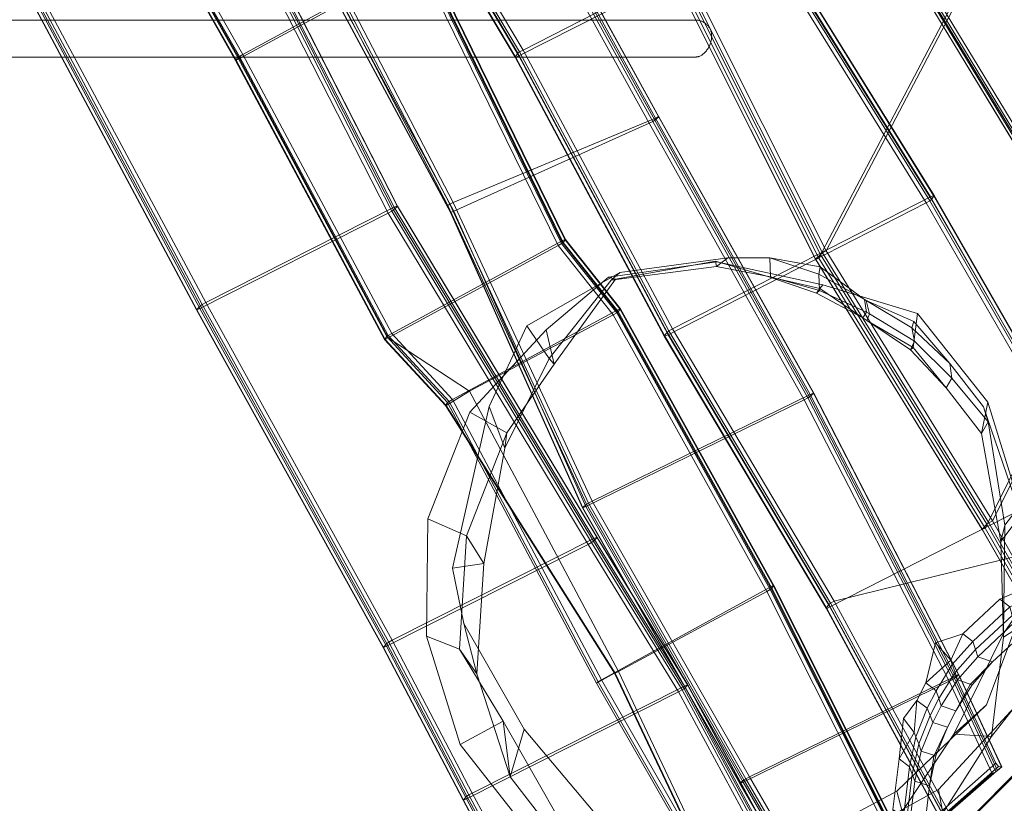
# Model space of a CAD drawing. Units: millimetres. Extents: x -42075 to -34864, y -20951 to -14709.
# Drawn here: x -38700 to -37946, y -18585 to -17984 of the extents above; entities that cross this region are included whole.
import ezdxf

# ---------------------------------------------------------------- set-up
doc = ezdxf.new("R2010")
doc.units = ezdxf.units.MM
doc.linetypes.add('K5LT32776', pattern=[0])
doc.linetypes.add('K5LT32777', pattern=[0])
doc.layers.get('0').update_dxf_attribs({"true_color": 0x5890e1})

# ---------------------------------------------------------------- blocks, each defined once
blk = doc.blocks.new('U2')
at = {"color": 33, "linetype": 'K5LT32777', "lineweight": 18, "true_color": 0xe18f57}
blk.add_lwpolyline([(-39933.48, -18013.05), (-38182.24, -18013.05), (-38181.92, -18013.04), (-38181.61, -18013.02), (-38181.3, -18012.99), (-38180.99, -18012.94), (-38180.68, -18012.88), (-38180.38, -18012.82), (-38180.07, -18012.73), (-38179.77, -18012.64), (-38179.48, -18012.54), (-38179.18, -18012.42), (-38178.6, -18012.16), (-38178.04, -18011.86), (-38177.48, -18011.52), (-38176.94, -18011.14), (-38176.41, -18010.73), (-38175.9, -18010.29), (-38175.41, -18009.82), (-38174.93, -18009.31), (-38174.47, -18008.79), (-38174.02, -18008.23), (-38173.6, -18007.66), (-38173.19, -18007.07), (-38172.81, -18006.45), (-38172.45, -18005.83), (-38172.11, -18005.19), (-38171.79, -18004.54), (-38171.49, -18003.88), (-38171.22, -18003.21), (-38170.98, -18002.53), (-38170.76, -18001.86), (-38170.57, -18001.18), (-38170.4, -18000.51), (-38170.27, -17999.83), (-38170.16, -17999.17), (-38170.08, -17998.51), (-38170.03, -17997.86), (-38170.02, -17997.22), (-38170.02, -17996.97), (-38170.03, -17996.34), (-38170.08, -17995.72), (-38170.16, -17995.11), (-38170.27, -17994.51), (-38170.4, -17993.92), (-38170.57, -17993.34), (-38170.76, -17992.77), (-38170.98, -17992.22), (-38171.22, -17991.68), (-38171.49, -17991.15), (-38171.79, -17990.64), (-38172.11, -17990.14), (-38172.45, -17989.66), (-38172.81, -17989.2), (-38173.19, -17988.76), (-38173.6, -17988.33), (-38174.02, -17987.93), (-38174.47, -17987.54), (-38174.93, -17987.18), (-38175.41, -17986.84), (-38175.9, -17986.52), (-38176.41, -17986.23), (-38176.94, -17985.96), (-38177.48, -17985.71), (-38178.04, -17985.49), (-38178.6, -17985.3), (-38179.18, -17985.14), (-38179.77, -17985), (-38180.38, -17984.89), (-38180.99, -17984.82), (-38181.61, -17984.77), (-38182.24, -17984.75), (-39933.48, -17984.75)], dxfattribs=at)
blk = doc.blocks.new('U7')
at = {"color": 33, "linetype": 'K5LT32776', "lineweight": 18, "true_color": 0xe18f57}
for p, q in [((-38166.06, -18169.96), (-38249.03, -18181.58)), ((-38167, -18169.37), (-38243.79, -18183.11)), ((-38157.69, -18166.92), (-38240.26, -18178.13)), ((-38166.06, -18169.96), (-38167, -18169.37)), ((-38167, -18169.37), (-38127.11, -18181.27)), ((-38167, -18169.37), (-38166.35, -18173.52)), ((-38166.35, -18173.52), (-38157.69, -18166.92)), ((-38084.86, -18187.52), (-38166.06, -18169.96)), ((-38157.69, -18166.92), (-38125.49, -18166.98)), ((-38125.06, -18181.53), (-38125.49, -18166.98)), ((-38087.99, -18179.38), (-38125.49, -18166.98)), ((-38086.89, -18173.76), (-38125.49, -18166.98)), ((-38240.26, -18178.13), (-38311.52, -18218.83)), ((-38166.35, -18173.52), (-38247.07, -18183.95)), ((-38247.07, -18183.95), (-38240.26, -18178.13)), ((-38166.35, -18173.52), (-38125.06, -18181.53)), ((-38087.99, -18179.38), (-38086.89, -18173.76)), ((-38087.99, -18179.38), (-38053.03, -18198.81)), ((-38087.53, -18191.77), (-38087.99, -18179.38)), ((-38053.03, -18198.81), (-38086.89, -18173.76)), ((-38249.03, -18181.58), (-38296.89, -18222.13)), ((-38247.07, -18183.95), (-38294.46, -18243.84)), ((-38243.79, -18183.11), (-38290.61, -18248.33)), ((-38249.03, -18181.58), (-38243.79, -18183.11)), ((-38243.79, -18183.11), (-38247.07, -18183.95)), ((-38127.11, -18181.27), (-38087.27, -18190.38)), ((-38127.11, -18181.27), (-38125.06, -18181.53)), ((-38089.77, -18193.96), (-38127.11, -18181.27)), ((-38087.53, -18191.77), (-38125.06, -18181.53)), ((-38084.86, -18187.52), (-38087.27, -18190.38)), ((-38012.43, -18209.58), (-38084.86, -18187.52)), ((-38089.77, -18193.96), (-38087.27, -18190.38)), ((-38089.77, -18193.96), (-38087.53, -18191.77)), ((-38089.77, -18193.96), (-38054.32, -18212.79)), ((-38087.53, -18191.77), (-38051.4, -18208.5)), ((-38087.27, -18190.38), (-38054.32, -18212.79)), ((-38051.4, -18208.5), (-38053.03, -18198.81)), ((-38053.03, -18198.81), (-38051.61, -18199.64)), ((-38049.05, -18209.72), (-38051.61, -18199.64)), ((-38016.65, -18220.55), (-38051.61, -18199.64)), ((-38015.13, -18215.68), (-38051.61, -18199.64)), ((-38054.32, -18212.79), (-38051.4, -18208.5)), ((-38051.4, -18208.5), (-38049.05, -18209.72)), ((-38049.05, -18209.72), (-38051.15, -18214.73)), ((-38014.75, -18230.7), (-38049.05, -18209.72)), ((-38012.43, -18209.58), (-38015.76, -18235.66)), ((-38012.43, -18209.58), (-37958.5, -18277.34)), ((-38054.32, -18212.79), (-38051.15, -18214.73)), ((-38051.15, -18214.73), (-38015.76, -18235.66)), ((-38017.86, -18237.4), (-38051.15, -18214.73)), ((-38016.65, -18220.55), (-38015.13, -18215.68)), ((-37987.59, -18247.74), (-38015.13, -18215.68)), ((-38296.89, -18222.13), (-38355.11, -18285.18)), ((-38311.52, -18218.83), (-38340.38, -18280.71)), ((-38294.46, -18243.84), (-38311.52, -18218.83)), ((-38296.89, -18222.13), (-38290.61, -18248.33)), ((-38016.65, -18220.55), (-37987.59, -18247.74)), ((-38014.75, -18230.7), (-38016.65, -18220.55)), ((-38014.75, -18230.7), (-38017.86, -18237.4)), ((-38014.75, -18230.7), (-37986.06, -18258.96)), ((-38017.86, -18237.4), (-38015.76, -18235.66)), ((-38017.86, -18237.4), (-37990.35, -18266.41)), ((-38015.76, -18235.66), (-37990.35, -18266.41)), ((-38294.46, -18243.84), (-38328.36, -18312.73)), ((-38290.61, -18248.33), (-38294.46, -18243.84)), ((-37986.06, -18258.96), (-37987.59, -18247.74)), ((-37961.82, -18280.94), (-37987.59, -18247.74)), ((-38290.61, -18248.33), (-38326.8, -18301.02)), ((-37986.06, -18258.96), (-37990.35, -18266.41)), ((-37958.25, -18292.48), (-37986.06, -18258.96)), ((-37963.27, -18301.29), (-37990.35, -18266.41)), ((-37958.5, -18277.34), (-37963.27, -18301.29)), ((-37932.22, -18362.54), (-37958.5, -18277.34)), ((-38355.11, -18285.18), (-38387.4, -18366.88)), ((-38340.38, -18280.71), (-38368.46, -18404.48)), ((-38355.11, -18285.18), (-38326.8, -18301.02)), ((-38328.36, -18312.73), (-38340.38, -18280.71)), ((-37958.25, -18292.48), (-37961.82, -18280.94)), ((-37935.34, -18358.36), (-37961.82, -18280.94)), ((-37963.27, -18301.29), (-37958.25, -18292.48)), ((-37945.39, -18371.66), (-37958.25, -18292.48)), ((-38326.8, -18301.02), (-38357.69, -18379.91)), ((-38326.8, -18301.02), (-38328.36, -18312.73)), ((-37948.47, -18384.13), (-37963.27, -18301.29)), ((-38328.36, -18312.73), (-38344.47, -18400.96)), ((-37945.39, -18371.66), (-37935.34, -18358.36)), ((-37930.11, -18430.75), (-37935.34, -18358.36)), ((-38387.4, -18366.88), (-38388.42, -18456.55)), ((-38387.4, -18366.88), (-38357.69, -18379.91)), ((-37932.22, -18362.54), (-37948.47, -18384.13)), ((-37906.53, -18431.29), (-37932.22, -18362.54)), ((-37948.47, -18384.13), (-37945.39, -18371.66)), ((-37946.64, -18454.51), (-37945.39, -18371.66)), ((-38357.69, -18379.91), (-38363.27, -18466.62)), ((-38357.69, -18379.91), (-38344.47, -18400.96)), ((-37946.54, -18457.4), (-37948.47, -18384.13)), ((-38344.47, -18400.96), (-38368.46, -18404.48)), ((-38368.46, -18404.48), (-38359.88, -18447.05)), ((-38344.47, -18400.96), (-38349.89, -18485.39)), ((-37959.43, -18509.33), (-37930.11, -18430.75)), ((-37946.64, -18454.51), (-37930.11, -18430.75)), ((-37906.53, -18431.29), (-37946.54, -18457.4)), ((-37938.14, -18511), (-37906.53, -18431.29)), ((-38349.89, -18485.39), (-38359.88, -18447.05)), ((-38359.88, -18447.05), (-38313.74, -18527.82)), ((-38388.42, -18456.55), (-38362.61, -18539.71)), ((-38388.42, -18456.55), (-38363.27, -18466.62)), ((-37984.56, -18531.77), (-37946.64, -18454.51)), ((-37955.79, -18533.38), (-37946.54, -18457.4)), ((-37946.54, -18457.4), (-37946.64, -18454.51)), ((-38363.27, -18466.62), (-38329.78, -18521.61)), ((-38363.27, -18466.62), (-38349.89, -18485.39)), ((-38349.89, -18485.39), (-38324.37, -18564.37)), ((-38028.34, -18575.25), (-37959.43, -18509.33)), ((-37996.36, -18574.05), (-37938.14, -18511)), ((-37984.56, -18531.77), (-37959.43, -18509.33)), ((-37938.14, -18511), (-37955.79, -18533.38)), ((-38362.61, -18539.71), (-38329.78, -18521.61)), ((-38329.78, -18521.61), (-38281.77, -18605.48)), ((-38329.78, -18521.61), (-38324.37, -18564.37)), ((-38324.37, -18564.37), (-38313.74, -18527.82)), ((-38313.74, -18527.82), (-38260.9, -18590.77)), ((-38024.16, -18590.93), (-37984.56, -18531.77)), ((-37992.87, -18592.15), (-37955.79, -18533.38)), ((-37955.79, -18533.38), (-37984.56, -18531.77)), ((-38362.61, -18539.71), (-38309.55, -18606.93)), ((-38324.37, -18564.37), (-38282.93, -18617.98)), ((-38100.58, -18614.18), (-38028.34, -18575.25)), ((-38071.32, -18615.4), (-37996.36, -18574.05)), ((-38024.16, -18590.93), (-38028.34, -18575.25)), ((-37996.36, -18574.05), (-37992.87, -18592.15)), ((-38282.93, -18617.98), (-38260.9, -18590.77)), ((-38260.9, -18590.77), (-38244.39, -18605.38)), ((-38098.95, -18629.05), (-38024.16, -18590.93)), ((-38067.85, -18633.43), (-37992.87, -18592.15)), ((-37992.87, -18592.15), (-38024.16, -18590.93)), ((-38309.55, -18606.93), (-38281.77, -18605.48)), ((-38309.55, -18606.93), (-38236.27, -18652)), ((-38281.77, -18605.48), (-38282.93, -18617.98)), ((-38281.77, -18605.48), (-38208.74, -18650.45)), ((-38231.96, -18630.28), (-38244.39, -18605.38)), ((-38244.39, -18605.38), (-38175.52, -18632.51)), ((-38175.52, -18632.51), (-38100.58, -18614.18)), ((-38151.48, -18628.1), (-38071.32, -18615.4)), ((-38098.95, -18629.05), (-38100.58, -18614.18)), ((-38071.32, -18615.4), (-38067.85, -18633.43)), ((-38282.93, -18617.98), (-38231.96, -18630.28)), ((-38236.27, -18652), (-38151.48, -18628.1)), ((-38208.74, -18650.45), (-38231.96, -18630.28)), ((-38231.96, -18630.28), (-38183.84, -18641.05)), ((-38183.84, -18641.05), (-38098.95, -18629.05)), ((-38183.84, -18641.05), (-38175.52, -18632.51)), ((-38151.48, -18628.1), (-38152.12, -18644.8)), ((-38067.85, -18633.43), (-38098.95, -18629.05)), ((-38152.12, -18644.8), (-38067.85, -18633.43)), ((-38208.74, -18650.45), (-38152.12, -18644.8)), ((-38152.12, -18644.8), (-38183.84, -18641.05)), ((-38236.27, -18652), (-38208.74, -18650.45))]:
    blk.add_line(p, q, dxfattribs=at)
blk = doc.blocks.new('U12')
at = {"color": 33, "linetype": 'K5LT32776', "lineweight": 18, "true_color": 0xe18f57}
for p, q in [((-37891.61, -18403.66), (-37949.36, -18428.26)), ((-37828.94, -18400.29), (-37891.61, -18403.66)), ((-37891.61, -18403.66), (-37884.25, -18409.26)), ((-37821.82, -18405.45), (-37884.25, -18409.26)), ((-37768.89, -18418.55), (-37828.94, -18400.29)), ((-37828.94, -18400.29), (-37821.82, -18405.45)), ((-37761.96, -18423.2), (-37821.82, -18405.45)), ((-37820.48, -18412.98), (-37821.82, -18405.45)), ((-37884.25, -18409.26), (-37941.73, -18434.17)), ((-37882.61, -18416.32), (-37884.25, -18409.26)), ((-37820.48, -18412.98), (-37882.61, -18416.32)), ((-37820.48, -18412.98), (-37828.19, -18423.26)), ((-37760.97, -18431.07), (-37820.48, -18412.98)), ((-37882.61, -18416.32), (-37939.84, -18440.7)), ((-37882.61, -18416.32), (-37881.38, -18421.6)), ((-37718.73, -18456.23), (-37768.89, -18418.55)), ((-37768.89, -18418.55), (-37761.96, -18423.2)), ((-37949.36, -18428.26), (-37977.8, -18454.83)), ((-37949.36, -18428.26), (-37941.73, -18434.17)), ((-37881.38, -18421.6), (-37938.32, -18446.24)), ((-37870.45, -18426.3), (-37927.21, -18450.47)), ((-37828.19, -18423.26), (-37881.38, -18421.6)), ((-37870.45, -18426.3), (-37881.38, -18421.6)), ((-37831.04, -18436.78), (-37870.45, -18426.3)), ((-37831.04, -18436.78), (-37828.19, -18423.26)), ((-37769.89, -18438.16), (-37828.19, -18423.26)), ((-37711.91, -18460.41), (-37761.96, -18423.2)), ((-37760.97, -18431.07), (-37761.96, -18423.2)), ((-37941.73, -18434.17), (-37969.99, -18460.78)), ((-37939.84, -18440.7), (-37941.73, -18434.17)), ((-37760.97, -18431.07), (-37769.89, -18438.16)), ((-37711.25, -18468.42), (-37760.97, -18431.07)), ((-37939.84, -18440.7), (-37967.88, -18466.89)), ((-37939.84, -18440.7), (-37938.32, -18446.24)), ((-37776.84, -18448.43), (-37831.04, -18436.78)), ((-37776.84, -18448.43), (-37769.89, -18438.16)), ((-37719.48, -18474.76), (-37769.89, -18438.16)), ((-37938.32, -18446.24), (-37966.14, -18472.43)), ((-37927.21, -18450.47), (-37954.88, -18476.32)), ((-37927.21, -18450.47), (-37938.32, -18446.24)), ((-37727.53, -18485.47), (-37776.84, -18448.43)), ((-37998.64, -18461.64), (-37977.8, -18454.83)), ((-37986.87, -18475.04), (-37977.8, -18454.83)), ((-37977.8, -18454.83), (-37969.99, -18460.78)), ((-37684.48, -18508.79), (-37718.73, -18456.23)), ((-37718.73, -18456.23), (-37711.91, -18460.41)), ((-38006.01, -18492.35), (-37998.64, -18461.64)), ((-37986.87, -18475.04), (-37998.64, -18461.64)), ((-37969.99, -18460.78), (-37985.72, -18478.38)), ((-37967.88, -18466.89), (-37969.99, -18460.78)), ((-37677.73, -18512.6), (-37711.91, -18460.41)), ((-37711.25, -18468.42), (-37711.91, -18460.41)), ((-37983.64, -18484.4), (-37967.88, -18466.89)), ((-37966.14, -18472.43), (-37981.87, -18490.03)), ((-37967.88, -18466.89), (-37966.14, -18472.43)), ((-37954.88, -18476.32), (-37966.14, -18472.43)), ((-37711.25, -18468.42), (-37719.48, -18474.76)), ((-37677.3, -18520.52), (-37711.25, -18468.42)), ((-37986.87, -18475.04), (-38006.01, -18492.35)), ((-37998.15, -18498.43), (-37985.72, -18478.38)), ((-37986.87, -18475.04), (-37985.72, -18478.38)), ((-37983.64, -18484.4), (-37985.72, -18478.38)), ((-37954.88, -18476.32), (-37971.97, -18493.67)), ((-37970.64, -18493.84), (-37954.88, -18476.32)), ((-37727.53, -18485.47), (-37719.48, -18474.76)), ((-37684.98, -18526.24), (-37719.48, -18474.76)), ((-37983.64, -18484.4), (-37996.09, -18504.4)), ((-37983.64, -18484.4), (-37981.87, -18490.03)), ((-37693.87, -18537.14), (-37727.53, -18485.47)), ((-38006.01, -18492.35), (-38012.85, -18505.8)), ((-38006.01, -18492.35), (-37998.15, -18498.43)), ((-37994.3, -18510.08), (-37981.87, -18490.03)), ((-37971.97, -18493.67), (-37983.09, -18513.83)), ((-37970.64, -18493.84), (-37983.09, -18513.83)), ((-37970.64, -18493.84), (-37981.87, -18490.03)), ((-37970.64, -18493.84), (-37971.97, -18493.67)), ((-38004.89, -18511.73), (-37998.15, -18498.43)), ((-37996.09, -18504.4), (-38002.67, -18517.36)), ((-37996.09, -18504.4), (-37998.15, -18498.43)), ((-37996.09, -18504.4), (-37994.3, -18510.08)), ((-38023.06, -18519.7), (-38012.85, -18505.8)), ((-38014.98, -18530.33), (-38012.85, -18505.8)), ((-38004.89, -18511.73), (-38013.69, -18533.61)), ((-38012.85, -18505.8), (-38004.89, -18511.73)), ((-38002.67, -18517.36), (-38004.89, -18511.73)), ((-38000.77, -18522.85), (-37994.3, -18510.08)), ((-37983.09, -18513.83), (-37994.3, -18510.08)), ((-37670.29, -18569.9), (-37684.48, -18508.79)), ((-37684.48, -18508.79), (-37677.73, -18512.6)), ((-38011.49, -18539.21), (-38002.67, -18517.36)), ((-38002.67, -18517.36), (-38000.77, -18522.85)), ((-37983.09, -18513.83), (-37989.44, -18526.33)), ((-37663.57, -18573.47), (-37677.73, -18512.6)), ((-37677.3, -18520.52), (-37677.73, -18512.6)), ((-38026.52, -18550.69), (-38023.06, -18519.7)), ((-38014.98, -18530.33), (-38023.06, -18519.7)), ((-38000.77, -18522.85), (-38009.58, -18544.72)), ((-37989.44, -18526.33), (-38000.77, -18522.85)), ((-37989.44, -18526.33), (-37999.9, -18548.62)), ((-37998.25, -18548.18), (-37989.44, -18526.33)), ((-37693.87, -18537.14), (-37684.98, -18526.24)), ((-37677.3, -18520.52), (-37684.98, -18526.24)), ((-37669.18, -18588.13), (-37684.98, -18526.24)), ((-37663.24, -18581.08), (-37677.3, -18520.52)), ((-38014.98, -18530.33), (-38026.52, -18550.69)), ((-38018.55, -18556.65), (-38013.69, -18533.61)), ((-38014.98, -18530.33), (-38013.69, -18533.61)), ((-38011.49, -18539.21), (-38013.69, -18533.61)), ((-38011.49, -18539.21), (-38016.35, -18562.25)), ((-38011.49, -18539.21), (-38009.58, -18544.72)), ((-37675.09, -18603.5), (-37693.87, -18537.14)), ((-38014.43, -18567.77), (-38009.58, -18544.72)), ((-37998.25, -18548.18), (-38009.58, -18544.72)), ((-37998.25, -18548.18), (-38003.11, -18571.22)), ((-37999.9, -18548.62), (-38003.11, -18571.22)), ((-37998.25, -18548.18), (-37999.9, -18548.62)), ((-38031.22, -18589.31), (-38026.52, -18550.69)), ((-38026.52, -18550.69), (-38018.55, -18556.65)), ((-38023.23, -18595.05), (-38018.55, -18556.65)), ((-38016.35, -18562.25), (-38018.55, -18556.65)), ((-38020.98, -18600.33), (-38016.35, -18562.25)), ((-38016.35, -18562.25), (-38014.43, -18567.77)), ((-38019.04, -18605.58), (-38014.43, -18567.77)), ((-38003.11, -18571.22), (-38014.43, -18567.77)), ((-38007.68, -18608.79), (-38003.11, -18571.22)), ((-37677.87, -18632.17), (-37670.29, -18569.9)), ((-37670.29, -18569.9), (-37663.57, -18573.47)), ((-37663.57, -18573.47), (-37671.14, -18635.66)), ((-37663.24, -18581.08), (-37663.57, -18573.47)), ((-37670.75, -18642.8), (-37663.24, -18581.08)), ((-37663.24, -18581.08), (-37669.18, -18588.13)), ((-38031.22, -18589.31), (-38023.23, -18595.05)), ((-38031.22, -18589.31), (-38017.04, -18650.42)), ((-37675.09, -18603.5), (-37669.18, -18588.13)), ((-37669.18, -18588.13), (-37670.43, -18645.76)), ((-38023.23, -18595.05), (-38009.16, -18655.81)), ((-38020.98, -18600.33), (-38023.23, -18595.05)), ((-38020.98, -18600.33), (-38019.04, -18605.58)), ((-38020.98, -18600.33), (-38006.91, -18660.89)), ((-38019.04, -18605.58), (-38005.09, -18665.75)), ((-38007.68, -18608.79), (-38019.04, -18605.58)), ((-38007.68, -18608.79), (-37993.73, -18668.85)), ((-37660.35, -18650.92), (-37675.09, -18603.5)), ((-37677.87, -18632.17), (-37706.3, -18688.11)), ((-37677.87, -18632.17), (-37671.14, -18635.66)), ((-37671.14, -18635.66), (-37699.54, -18691.63)), ((-37670.75, -18642.8), (-37671.14, -18635.66)), ((-37670.75, -18642.8), (-37698.93, -18698.24)), ((-37670.43, -18645.76), (-37698.53, -18701.17)), ((-37670.75, -18642.8), (-37670.43, -18645.76)), ((-37660.35, -18650.92), (-37670.43, -18645.76)), ((-38017.04, -18650.42), (-38009.16, -18655.81)), ((-38017.04, -18650.42), (-37982.79, -18702.98)), ((-37660.35, -18650.92), (-37688.29, -18705.9)), ((-38009.16, -18655.81), (-37975.12, -18707.97)), ((-38006.91, -18660.89), (-38009.16, -18655.81)), ((-38006.91, -18660.89), (-38005.09, -18665.75)), ((-38006.91, -18660.89), (-37972.97, -18712.99)), ((-38005.09, -18665.75), (-37971.37, -18717.4)), ((-37993.73, -18668.85), (-38005.09, -18665.75)), ((-37993.73, -18668.85), (-37960.07, -18720.52)), ((-37752.15, -18730.96), (-37706.3, -18688.11)), ((-37745.31, -18734.63), (-37699.54, -18691.63)), ((-37706.3, -18688.11), (-37699.54, -18691.63)), ((-37698.93, -18698.24), (-37699.54, -18691.63)), ((-37698.93, -18698.24), (-37728.33, -18725.72)), ((-37698.93, -18698.24), (-37698.53, -18701.17)), ((-37982.79, -18702.98), (-37975.12, -18707.97)), ((-37982.79, -18702.98), (-37932.62, -18740.66)), ((-37975.12, -18707.97), (-37925.2, -18745.25)), ((-37972.97, -18712.99), (-37975.12, -18707.97)), ((-37698.53, -18701.17), (-37727.8, -18728.67)), ((-37688.29, -18705.9), (-37717.32, -18733.02)), ((-37688.29, -18705.9), (-37698.53, -18701.17)), ((-37972.97, -18712.99), (-37971.37, -18717.4)), ((-37972.97, -18712.99), (-37923.25, -18750.34)), ((-37971.37, -18717.4), (-37921.93, -18754.3)), ((-37960.07, -18720.52), (-37971.37, -18717.4)), ((-37960.07, -18720.52), (-37910.76, -18757.56)), ((-37745.42, -18739.12), (-37728.33, -18725.72)), ((-37727.8, -18728.67), (-37744.87, -18742.15)), ((-37728.33, -18725.72), (-37744.5, -18739.93)), ((-37728.33, -18725.72), (-37727.8, -18728.67)), ((-37717.32, -18733.02), (-37727.8, -18728.67)), ((-37809.9, -18755.55), (-37752.15, -18730.96)), ((-37802.93, -18759.46), (-37745.31, -18734.63)), ((-37752.15, -18730.96), (-37745.31, -18734.63)), ((-37744.5, -18739.93), (-37745.31, -18734.63)), ((-37734.41, -18746.42), (-37717.32, -18733.02)), ((-37932.62, -18740.66), (-37925.2, -18745.25)), ((-37932.62, -18740.66), (-37872.57, -18758.92)), ((-37925.2, -18745.25), (-37865.4, -18763.14)), ((-37923.25, -18750.34), (-37925.2, -18745.25)), ((-37745.42, -18739.12), (-37764.59, -18749.32)), ((-37744.5, -18739.93), (-37764.59, -18749.32)), ((-37764.02, -18752.45), (-37744.87, -18742.15)), ((-37745.42, -18739.12), (-37744.5, -18739.93)), ((-37745.42, -18739.12), (-37744.87, -18742.15)), ((-37734.41, -18746.42), (-37744.87, -18742.15)), ((-37923.25, -18750.34), (-37921.93, -18754.3)), ((-37923.25, -18750.34), (-37863.73, -18768.43)), ((-37801.61, -18765.09), (-37764.59, -18749.32)), ((-37800.86, -18768.33), (-37764.02, -18752.45)), ((-37764.59, -18749.32), (-37764.02, -18752.45)), ((-37753.58, -18756.62), (-37764.02, -18752.45)), ((-37734.41, -18746.42), (-37753.58, -18756.62)), ((-37921.93, -18754.3), (-37862.71, -18771.99)), ((-37910.76, -18757.56), (-37921.93, -18754.3)), ((-37910.76, -18757.56), (-37851.74, -18775.51)), ((-37872.57, -18758.92), (-37809.9, -18755.55)), ((-37872.57, -18758.92), (-37865.4, -18763.14)), ((-37865.4, -18763.14), (-37802.93, -18759.46)), ((-37809.9, -18755.55), (-37802.93, -18759.46)), ((-37801.61, -18765.09), (-37802.93, -18759.46)), ((-37790.13, -18772.19), (-37753.58, -18756.62)), ((-37863.73, -18768.43), (-37865.4, -18763.14)), ((-37863.73, -18768.43), (-37801.61, -18765.09)), ((-37862.71, -18771.99), (-37800.86, -18768.33)), ((-37801.61, -18765.09), (-37800.86, -18768.33)), ((-37790.13, -18772.19), (-37800.86, -18768.33)), ((-37863.73, -18768.43), (-37862.71, -18771.99)), ((-37851.74, -18775.51), (-37862.71, -18771.99)), ((-37851.74, -18775.51), (-37790.13, -18772.19))]:
    blk.add_line(p, q, dxfattribs=at)
blk = doc.blocks.new('U16')
at = {"color": 33, "linetype": 'K5LT32776', "lineweight": 18, "true_color": 0xe18f57}
for p, q in [((-38532.89, -18013.44), (-38652.37, -17802.66)), ((-38531.72, -18012.56), (-38651.19, -17801.78)), ((-38529.06, -18011.01), (-38648.54, -17800.24)), ((-38534.64, -18015.62), (-38654.11, -17804.84)), ((-38534.12, -18015.56), (-38653.59, -17804.79)), ((-38531.68, -18014.29), (-38651.15, -17803.51)), ((-38391.68, -17936.38), (-38529.06, -18011.01)), ((-38285, -18154.18), (-38391.68, -17936.38)), ((-38284.97, -18155.91), (-38391.64, -17938.11)), ((-38283.79, -18155.04), (-38390.46, -17937.23)), ((-38282.56, -18152.92), (-38389.24, -17935.12)), ((-38282.04, -18152.87), (-38388.72, -17935.06)), ((-38531.68, -18014.29), (-38394.3, -17939.64)), ((-38287.63, -18157.45), (-38394.3, -17939.64)), ((-38534.64, -18015.62), (-38532.89, -18013.44)), ((-38534.12, -18015.56), (-38531.68, -18014.29)), ((-38531.72, -18012.56), (-38532.89, -18013.44)), ((-38418.88, -18227.22), (-38532.89, -18013.44)), ((-38531.72, -18012.56), (-38529.06, -18011.01)), ((-38417.7, -18226.35), (-38531.72, -18012.56)), ((-38417.67, -18228.08), (-38531.68, -18014.29)), ((-38415.05, -18224.8), (-38529.06, -18011.01)), ((-38534.12, -18015.56), (-38534.64, -18015.62)), ((-38420.62, -18229.41), (-38534.64, -18015.62)), ((-38420.11, -18229.35), (-38534.12, -18015.56)), ((-38417.67, -18228.08), (-38287.63, -18157.45)), ((-38285, -18154.18), (-38415.05, -18224.8)), ((-38284.97, -18155.91), (-38287.63, -18157.45)), ((-38245.43, -18210.49), (-38287.63, -18157.45)), ((-38282.56, -18152.92), (-38285, -18154.18)), ((-38242.81, -18207.23), (-38285, -18154.18)), ((-38284.97, -18155.91), (-38283.79, -18155.04)), ((-38242.77, -18208.96), (-38284.97, -18155.91)), ((-38283.79, -18155.04), (-38282.04, -18152.87)), ((-38241.59, -18208.08), (-38283.79, -18155.04)), ((-38282.56, -18152.92), (-38282.04, -18152.87)), ((-38240.37, -18205.97), (-38282.56, -18152.92)), ((-38239.84, -18205.91), (-38282.04, -18152.87)), ((-38242.81, -18207.23), (-38368.38, -18275.33)), ((-38242.77, -18208.96), (-38245.43, -18210.49)), ((-38240.37, -18205.97), (-38242.81, -18207.23)), ((-38125.27, -18419.09), (-38242.81, -18207.23)), ((-38242.77, -18208.96), (-38241.59, -18208.08)), ((-38125.24, -18420.82), (-38242.77, -18208.96)), ((-38241.59, -18208.08), (-38239.84, -18205.91)), ((-38124.06, -18419.94), (-38241.59, -18208.08)), ((-38240.37, -18205.97), (-38239.84, -18205.91)), ((-38122.83, -18417.83), (-38240.37, -18205.97)), ((-38122.31, -18417.77), (-38239.84, -18205.91)), ((-38355.47, -18268.93), (-38245.43, -18210.49)), ((-38127.9, -18422.35), (-38245.43, -18210.49)), ((-38417.7, -18226.35), (-38415.05, -18224.8)), ((-38368.38, -18275.33), (-38415.05, -18224.8)), ((-38420.62, -18229.41), (-38418.88, -18227.22)), ((-38420.11, -18229.35), (-38420.62, -18229.41)), ((-38373.96, -18279.93), (-38420.62, -18229.41)), ((-38420.11, -18229.35), (-38417.67, -18228.08)), ((-38373.44, -18279.88), (-38420.11, -18229.35)), ((-38417.7, -18226.35), (-38418.88, -18227.22)), ((-38372.22, -18277.75), (-38418.88, -18227.22)), ((-38371.04, -18276.88), (-38417.7, -18226.35)), ((-38355.47, -18268.93), (-38417.67, -18228.08)), ((-38373.44, -18279.88), (-38355.47, -18268.93)), ((-38241.45, -18483.75), (-38355.47, -18268.93)), ((-38373.96, -18279.93), (-38372.22, -18277.75)), ((-38371.04, -18276.88), (-38372.22, -18277.75)), ((-38258.2, -18492.57), (-38372.22, -18277.75)), ((-38371.04, -18276.88), (-38368.38, -18275.33)), ((-38257.02, -18491.69), (-38371.04, -18276.88)), ((-38254.36, -18490.15), (-38368.38, -18275.33)), ((-38373.44, -18279.88), (-38373.96, -18279.93)), ((-38244.41, -18485.08), (-38373.96, -18279.93)), ((-38243.89, -18485.02), (-38373.44, -18279.88)), ((-38125.27, -18419.09), (-38254.36, -18490.15)), ((-38125.24, -18420.82), (-38127.9, -18422.35)), ((-38122.83, -18417.83), (-38125.27, -18419.09)), ((-38125.27, -18419.09), (-38031.07, -18606.11)), ((-38125.24, -18420.82), (-38124.06, -18419.94)), ((-38125.24, -18420.82), (-38028.96, -18611.94)), ((-38124.06, -18419.94), (-38122.31, -18417.77)), ((-38124.06, -18419.94), (-38027.79, -18611.07)), ((-38122.83, -18417.83), (-38122.31, -18417.77)), ((-38026.56, -18608.95), (-38122.83, -18417.83)), ((-38026.04, -18608.9), (-38122.31, -18417.77)), ((-38241.45, -18483.75), (-38127.9, -18422.35)), ((-38127.9, -18422.35), (-38031.62, -18613.48)), ((-38244.41, -18485.08), (-38258.2, -18492.57)), ((-38243.89, -18485.02), (-38244.41, -18485.08)), ((-38143.78, -18697.47), (-38244.41, -18485.08)), ((-38243.89, -18485.02), (-38241.45, -18483.75)), ((-38143.26, -18697.42), (-38243.89, -18485.02)), ((-38140.82, -18696.15), (-38241.45, -18483.75)), ((-38257.02, -18491.69), (-38258.2, -18492.57)), ((-38258.2, -18492.57), (-38142.04, -18695.29)), ((-38257.02, -18491.69), (-38254.36, -18490.15)), ((-38257.02, -18491.69), (-38140.86, -18694.42)), ((-38254.36, -18490.15), (-38140.43, -18688.96))]:
    blk.add_line(p, q, dxfattribs=at)
blk = doc.blocks.new('U17')
at = {"color": 33, "linetype": 'K5LT32776', "lineweight": 18, "true_color": 0xe18f57}
for p, q in [((-37955.65, -17914.95), (-38087.95, -18167.09)), ((-38082.44, -18161.52), (-37950.12, -17909.42)), ((-38193.64, -17946.42), (-38085.18, -18163.08)), ((-38190.9, -17944.87), (-38082.44, -18161.52)), ((-38198.84, -17951.26), (-38090.38, -18167.92)), ((-38198.7, -17951.51), (-38090.23, -18168.17)), ((-38196.41, -17950.43), (-38087.95, -18167.09)), ((-38195.17, -17947.55), (-38086.71, -18164.21)), ((-37955.03, -18368.24), (-37830.23, -18119.24)), ((-37835.76, -18124.76), (-37960.54, -18373.8)), ((-38090.38, -18167.92), (-38086.71, -18164.21)), ((-38085.18, -18163.08), (-38086.71, -18164.21)), ((-38086.71, -18164.21), (-37959.3, -18370.93)), ((-38085.18, -18163.08), (-38082.44, -18161.52)), ((-38085.18, -18163.08), (-37957.77, -18369.79)), ((-38082.44, -18161.52), (-37955.03, -18368.24)), ((-38090.38, -18167.92), (-37962.97, -18374.63)), ((-38090.23, -18168.17), (-38090.38, -18167.92)), ((-38090.23, -18168.17), (-38087.95, -18167.09)), ((-38090.23, -18168.17), (-37962.82, -18374.89)), ((-38087.95, -18167.09), (-37960.54, -18373.8)), ((-37957.77, -18369.79), (-37955.03, -18368.24)), ((-37955.03, -18368.24), (-37873.41, -18511.5)), ((-37962.97, -18374.63), (-37959.3, -18370.93)), ((-37962.97, -18374.63), (-37881.35, -18517.89)), ((-37962.82, -18374.89), (-37962.97, -18374.63)), ((-37962.82, -18374.89), (-37960.54, -18373.8)), ((-37962.82, -18374.89), (-37881.2, -18518.15)), ((-37960.54, -18373.8), (-37878.92, -18517.06)), ((-37957.77, -18369.79), (-37959.3, -18370.93)), ((-37959.3, -18370.93), (-37877.68, -18514.19)), ((-37957.77, -18369.79), (-37876.15, -18513.05))]:
    blk.add_line(p, q, dxfattribs=at)
blk = doc.blocks.new('U18')
at = {"color": 33, "linetype": 'K5LT32776', "lineweight": 18, "true_color": 0xe18f57}
for p, q in [((-38442.29, -17801.7), (-38318.36, -18010.22)), ((-38441.01, -17800.69), (-38317.07, -18009.2)), ((-38438.27, -17799.16), (-38314.34, -18007.68)), ((-38444.48, -17804.72), (-38320.55, -18013.24)), ((-38444.02, -17804.84), (-38320.09, -18013.36)), ((-38441.56, -17803.7), (-38317.63, -18012.21)), ((-38314.34, -18007.68), (-38130.58, -17913.77)), ((-38130.58, -17913.77), (-38002.5, -18120.24)), ((-38129.86, -17915.77), (-38001.77, -18122.24)), ((-38128.11, -17912.64), (-38000.03, -18119.11)), ((-38127.66, -17912.76), (-37999.57, -18119.23)), ((-38133.88, -17918.29), (-38317.63, -18012.21)), ((-38133.88, -17918.29), (-38005.8, -18124.76)), ((-38131.14, -17916.77), (-38003.05, -18123.25)), ((-38320.55, -18013.24), (-38318.36, -18010.22)), ((-38320.55, -18013.24), (-38206.34, -18226.76)), ((-38320.09, -18013.36), (-38320.55, -18013.24)), ((-38320.09, -18013.36), (-38317.63, -18012.21)), ((-38320.09, -18013.36), (-38205.89, -18226.88)), ((-38317.07, -18009.2), (-38318.36, -18010.22)), ((-38318.36, -18010.22), (-38204.15, -18223.74)), ((-38317.63, -18012.21), (-38203.43, -18225.74)), ((-38317.07, -18009.2), (-38314.34, -18007.68)), ((-38317.07, -18009.2), (-38202.88, -18222.73)), ((-38314.34, -18007.68), (-38200.14, -18221.2)), ((-38000.03, -18119.11), (-38002.5, -18120.24)), ((-38001.77, -18122.24), (-37999.57, -18119.23)), ((-38000.03, -18119.11), (-37853.7, -18374.57)), ((-38000.03, -18119.11), (-37999.57, -18119.23)), ((-37999.57, -18119.23), (-37853.24, -18374.7)), ((-38005.8, -18124.76), (-38203.43, -18225.74)), ((-38200.14, -18221.2), (-38002.5, -18120.24)), ((-38003.05, -18123.25), (-38005.8, -18124.76)), ((-38005.8, -18124.76), (-37884.67, -18334.76)), ((-38003.05, -18123.25), (-38001.77, -18122.24)), ((-38003.05, -18123.25), (-37881.93, -18333.25)), ((-38002.5, -18120.24), (-37856.16, -18375.71)), ((-38001.77, -18122.24), (-37880.64, -18332.25)), ((-38206.34, -18226.76), (-38204.15, -18223.74)), ((-38202.88, -18222.73), (-38204.15, -18223.74)), ((-38204.15, -18223.74), (-38080.21, -18432.26)), ((-38202.88, -18222.73), (-38200.14, -18221.2)), ((-38202.88, -18222.73), (-38078.93, -18431.24)), ((-38200.14, -18221.2), (-38076.19, -18429.72)), ((-38206.34, -18226.76), (-38082.4, -18435.28)), ((-38205.89, -18226.88), (-38206.34, -18226.76)), ((-38205.89, -18226.88), (-38203.43, -18225.74)), ((-38205.89, -18226.88), (-38081.95, -18435.4)), ((-38203.43, -18225.74), (-38079.48, -18434.25)), ((-37884.67, -18334.76), (-38079.48, -18434.25)), ((-38076.19, -18429.72), (-37856.16, -18375.71)), ((-38082.4, -18435.28), (-38080.21, -18432.26)), ((-38082.4, -18435.28), (-37987.2, -18610.54)), ((-38081.95, -18435.4), (-38082.4, -18435.28)), ((-38081.95, -18435.4), (-38079.48, -18434.25)), ((-38081.95, -18435.4), (-37986.74, -18610.66)), ((-38078.93, -18431.24), (-38080.21, -18432.26)), ((-38080.21, -18432.26), (-37985, -18607.52)), ((-38079.48, -18434.25), (-37984.28, -18609.52)), ((-38078.93, -18431.24), (-38076.19, -18429.72)), ((-38078.93, -18431.24), (-37983.73, -18606.51)), ((-38076.19, -18429.72), (-37980.99, -18604.98)), ((-37824.05, -18449.03), (-37984.28, -18609.52)), ((-37980.99, -18604.98), (-37820.75, -18444.52))]:
    blk.add_line(p, q, dxfattribs=at)
blk = doc.blocks.new('U19')
at = {"color": 33, "linetype": 'K5LT32776', "lineweight": 18, "true_color": 0xe18f57}
for p, q in [((-38330.13, -17847.19), (-38213.05, -18059.77)), ((-38327.79, -17846.14), (-38210.71, -18058.71)), ((-38327.54, -17846.24), (-38210.45, -18058.81)), ((-38334.88, -17851.24), (-38217.8, -18063.81)), ((-38332.14, -17849.85), (-38215.06, -18062.42)), ((-38330.7, -17848.93), (-38213.61, -18061.5)), ((-38480.39, -17908.29), (-38367.88, -18124.41)), ((-38487.73, -17913.32), (-38370.08, -18132.01)), ((-38487.48, -17913.42), (-38369.82, -18132.11)), ((-38485.13, -17912.36), (-38367.48, -18131.05)), ((-38484.57, -17910.62), (-38372.05, -18126.73)), ((-38483.13, -17909.7), (-38370.62, -18125.81)), ((-38213.61, -18061.5), (-38210.45, -18058.81)), ((-38210.71, -18058.71), (-38213.05, -18059.77)), ((-38210.71, -18058.71), (-38092.14, -18270.45)), ((-38210.71, -18058.71), (-38210.45, -18058.81)), ((-38210.45, -18058.81), (-38091.88, -18270.55)), ((-38367.88, -18124.41), (-38213.05, -18059.77)), ((-38217.8, -18063.81), (-38367.48, -18131.05)), ((-38215.06, -18062.42), (-38217.8, -18063.81)), ((-38217.8, -18063.81), (-38099.23, -18275.54)), ((-38215.06, -18062.42), (-38213.61, -18061.5)), ((-38215.06, -18062.42), (-38096.49, -18274.15)), ((-38213.61, -18061.5), (-38095.05, -18273.24)), ((-38213.05, -18059.77), (-38094.48, -18271.5)), ((-38370.62, -18125.81), (-38372.05, -18126.73)), ((-38370.08, -18132.01), (-38372.05, -18126.73)), ((-38372.05, -18126.73), (-38265.79, -18355.63)), ((-38370.62, -18125.81), (-38367.88, -18124.41)), ((-38370.62, -18125.81), (-38264.35, -18354.71)), ((-38367.88, -18124.41), (-38261.61, -18353.3)), ((-38370.08, -18132.01), (-38268.95, -18358.34)), ((-38369.82, -18132.11), (-38370.08, -18132.01)), ((-38369.82, -18132.11), (-38367.48, -18131.05)), ((-38369.82, -18132.11), (-38268.69, -18358.44)), ((-38367.48, -18131.05), (-38266.35, -18357.37)), ((-38095.05, -18273.24), (-38091.88, -18270.55)), ((-38092.14, -18270.45), (-38094.48, -18271.5)), ((-38092.14, -18270.45), (-37981.05, -18486.1)), ((-38092.14, -18270.45), (-38091.88, -18270.55)), ((-38091.88, -18270.55), (-37980.8, -18486.2)), ((-38099.23, -18275.54), (-38266.35, -18357.37)), ((-38261.61, -18353.3), (-38094.48, -18271.5)), ((-38096.49, -18274.15), (-38099.23, -18275.54)), ((-38099.23, -18275.54), (-37988.14, -18491.19)), ((-38096.49, -18274.15), (-38095.05, -18273.24)), ((-38096.49, -18274.15), (-37985.4, -18489.8)), ((-38095.05, -18273.24), (-37983.96, -18488.89)), ((-38094.48, -18271.5), (-37983.39, -18487.15)), ((-38264.35, -18354.71), (-38261.61, -18353.3)), ((-38261.61, -18353.3), (-38141.16, -18564.42)), ((-38268.95, -18358.34), (-38265.79, -18355.63)), ((-38268.95, -18358.34), (-38148.48, -18569.45)), ((-38268.69, -18358.44), (-38268.95, -18358.34)), ((-38268.69, -18358.44), (-38266.35, -18357.37)), ((-38268.69, -18358.44), (-38148.23, -18569.55)), ((-38266.35, -18357.37), (-38145.89, -18568.49)), ((-38264.35, -18354.71), (-38265.79, -18355.63)), ((-38265.79, -18355.63), (-38145.33, -18566.74)), ((-38264.35, -18354.71), (-38143.89, -18565.82)), ((-38141.16, -18564.42), (-37983.39, -18487.15)), ((-37985.4, -18489.8), (-37983.96, -18488.89)), ((-37983.96, -18488.89), (-37980.8, -18486.2)), ((-37983.96, -18488.89), (-37951.05, -18559.51)), ((-37981.05, -18486.1), (-37983.39, -18487.15)), ((-37983.39, -18487.15), (-37952.51, -18553.82)), ((-37981.05, -18486.1), (-37948.14, -18556.71)), ((-37981.05, -18486.1), (-37980.8, -18486.2)), ((-37980.8, -18486.2), (-37947.89, -18556.81)), ((-37988.14, -18491.19), (-38145.89, -18568.49)), ((-37985.4, -18489.8), (-37988.14, -18491.19)), ((-37988.14, -18491.19), (-37955.24, -18561.81)), ((-37985.4, -18489.8), (-37952.5, -18560.42)), ((-38081.49, -18672.68), (-37948.14, -18556.71)), ((-38080.89, -18667.45), (-37952.51, -18553.82)), ((-38079.97, -18670.67), (-37950.41, -18556.52)), ((-37950.41, -18556.52), (-37952.51, -18553.82)), ((-37951.05, -18559.51), (-37947.89, -18556.81)), ((-37950.41, -18556.52), (-37948.14, -18556.71)), ((-37948.14, -18556.71), (-37947.89, -18556.81)), ((-38143.89, -18565.82), (-38141.16, -18564.42)), ((-38141.16, -18564.42), (-38080.89, -18667.45)), ((-37955.24, -18561.81), (-38083.5, -18675.34)), ((-37952.5, -18560.42), (-37955.24, -18561.81)), ((-37952.5, -18560.42), (-37951.05, -18559.51)), ((-38148.48, -18569.45), (-38145.33, -18566.74)), ((-38148.48, -18569.45), (-38086.09, -18676.3)), ((-38148.23, -18569.55), (-38148.48, -18569.45)), ((-38148.23, -18569.55), (-38145.89, -18568.49)), ((-38148.23, -18569.55), (-38085.84, -18676.4)), ((-38145.89, -18568.49), (-38083.5, -18675.34)), ((-38143.89, -18565.82), (-38145.33, -18566.74)), ((-38145.33, -18566.74), (-38082.93, -18673.6)), ((-38143.89, -18565.82), (-38081.49, -18672.68))]:
    blk.add_line(p, q, dxfattribs=at)
blk = doc.blocks.new('U21')
at = {"color": 33, "linetype": 'K5LT32776', "lineweight": 18, "true_color": 0xe18f57}
for p, q in [((-38023.8, -17938.23), (-37898.1, -18145.86)), ((-38023.55, -17938.33), (-37897.85, -18145.96)), ((-38021.64, -17937.4), (-37895.93, -18145.04)), ((-38021.49, -17935.79), (-37895.79, -18143.43)), ((-38020.37, -17934.97), (-37894.66, -18142.61)), ((-38018.16, -17933.74), (-37892.46, -18141.38))]:
    blk.add_line(p, q, dxfattribs=at)
blk = doc.blocks.new('U22')
at = {"color": 33, "linetype": 'K5LT32776', "lineweight": 18, "true_color": 0xe18f57}
for p, q in [((-38536.27, -17900.28), (-38417.68, -18132.59)), ((-38533.57, -17898.83), (-38414.98, -18131.14)), ((-38532.17, -17897.85), (-38413.58, -18130.17)), ((-38531.77, -17895.84), (-38413.18, -18128.15)), ((-38529.45, -17894.77), (-38410.86, -18127.08)), ((-38529.17, -17894.9), (-38410.58, -18127.21)), ((-38684.88, -17975.88), (-38562.02, -18205.65)), ((-38684.48, -17973.87), (-38561.61, -18203.63)), ((-38683.08, -17972.88), (-38560.22, -18202.65)), ((-38680.39, -17971.43), (-38557.52, -18201.19)), ((-38687.46, -17976.83), (-38564.6, -18206.6)), ((-38687.2, -17976.97), (-38564.33, -18206.73)), ((-38413.58, -18130.17), (-38410.58, -18127.21)), ((-38410.86, -18127.08), (-38413.18, -18128.15)), ((-38410.86, -18127.08), (-38257.88, -18380.83)), ((-38410.86, -18127.08), (-38410.58, -18127.21)), ((-38410.58, -18127.21), (-38257.61, -18380.97)), ((-38417.68, -18132.59), (-38562.02, -18205.65)), ((-38557.52, -18201.19), (-38413.18, -18128.15)), ((-38414.98, -18131.14), (-38417.68, -18132.59)), ((-38417.68, -18132.59), (-38264.7, -18386.34)), ((-38414.98, -18131.14), (-38413.58, -18130.17)), ((-38414.98, -18131.14), (-38262, -18384.89)), ((-38413.58, -18130.17), (-38260.6, -18383.92)), ((-38413.18, -18128.15), (-38260.2, -18381.9)), ((-38560.22, -18202.65), (-38561.61, -18203.63)), ((-38560.22, -18202.65), (-38557.52, -18201.19)), ((-38560.22, -18202.65), (-38417.31, -18461.24)), ((-38557.52, -18201.19), (-38414.62, -18459.79)), ((-38564.6, -18206.6), (-38561.61, -18203.63)), ((-38564.6, -18206.6), (-38421.7, -18465.19)), ((-38564.33, -18206.73), (-38564.6, -18206.6)), ((-38564.33, -18206.73), (-38562.02, -18205.65)), ((-38564.33, -18206.73), (-38421.43, -18465.33)), ((-38562.02, -18205.65), (-38419.11, -18464.24)), ((-38561.61, -18203.63), (-38418.71, -18462.22)), ((-38414.62, -18459.79), (-38260.2, -18381.9)), ((-38260.6, -18383.92), (-38257.61, -18380.97)), ((-38257.88, -18380.83), (-38260.2, -18381.9)), ((-38260.2, -18381.9), (-38190.8, -18494.85)), ((-38257.88, -18380.83), (-38188.48, -18493.78)), ((-38257.88, -18380.83), (-38257.61, -18380.97)), ((-38257.61, -18380.97), (-38188.21, -18493.91)), ((-38264.7, -18386.34), (-38419.11, -18464.24)), ((-38262, -18384.89), (-38264.7, -18386.34)), ((-38264.7, -18386.34), (-38195.3, -18499.28)), ((-38262, -18384.89), (-38260.6, -18383.92)), ((-38262, -18384.89), (-38192.61, -18497.84)), ((-38260.6, -18383.92), (-38191.2, -18496.86)), ((-38421.7, -18465.19), (-38418.71, -18462.22)), ((-38421.7, -18465.19), (-38360.41, -18582.21)), ((-38421.43, -18465.33), (-38421.7, -18465.19)), ((-38421.43, -18465.33), (-38419.11, -18464.24)), ((-38421.43, -18465.33), (-38360.13, -18582.34)), ((-38419.11, -18464.24), (-38357.82, -18581.26)), ((-38417.31, -18461.24), (-38418.71, -18462.22)), ((-38418.71, -18462.22), (-38357.41, -18579.24)), ((-38417.31, -18461.24), (-38414.62, -18459.79)), ((-38417.31, -18461.24), (-38356.02, -18578.26)), ((-38414.62, -18459.79), (-38353.32, -18576.8)), ((-38353.32, -18576.8), (-38190.8, -18494.85)), ((-38192.61, -18497.84), (-38191.2, -18496.86)), ((-38191.2, -18496.86), (-38188.21, -18493.91)), ((-38191.2, -18496.86), (-38104.16, -18657.9)), ((-38188.48, -18493.78), (-38190.8, -18494.85)), ((-38190.8, -18494.85), (-38103.76, -18655.88)), ((-38188.48, -18493.78), (-38101.44, -18654.81)), ((-38188.48, -18493.78), (-38188.21, -18493.91)), ((-38188.21, -18493.91), (-38101.16, -18654.95)), ((-38195.3, -18499.28), (-38357.82, -18581.26)), ((-38192.61, -18497.84), (-38195.3, -18499.28)), ((-38195.3, -18499.28), (-38108.26, -18660.32)), ((-38192.61, -18497.84), (-38105.56, -18658.88)), ((-38360.41, -18582.21), (-38357.41, -18579.24)), ((-38356.02, -18578.26), (-38357.41, -18579.24)), ((-38357.41, -18579.24), (-38255.07, -18769.26)), ((-38356.02, -18578.26), (-38353.32, -18576.8)), ((-38356.02, -18578.26), (-38253.68, -18768.27)), ((-38353.32, -18576.8), (-38250.98, -18766.82)), ((-38360.41, -18582.21), (-38258.06, -18772.22)), ((-38360.13, -18582.34), (-38360.41, -18582.21)), ((-38360.13, -18582.34), (-38357.82, -18581.26)), ((-38360.13, -18582.34), (-38257.79, -18772.36)), ((-38357.82, -18581.26), (-38255.47, -18771.27))]:
    blk.add_line(p, q, dxfattribs=at)
blk = doc.blocks.new('U29')
at = {"true_color": 0xe18f57}
h = blk.add_hatch(color=33, dxfattribs=at)
h.paths.add_polyline_path([(-38297.21, -18013.41), (-38298.15, -18044.9), (-38303.15, -18044.67)])
h.paths.add_polyline_path([(-38297.21, -18013.41), (-38303.15, -18044.67), (-38302.2, -18013.19)])
h.paths.add_polyline_path([(-38298.15, -18044.9), (-38298.48, -18081.43), (-38303.47, -18081.21)])
h.paths.add_polyline_path([(-38298.15, -18044.9), (-38303.47, -18081.21), (-38303.15, -18044.67)])
h.paths.add_polyline_path([(-38298.48, -18081.43), (-38298.29, -18122.18), (-38303.29, -18121.95)])
h.paths.add_polyline_path([(-38298.48, -18081.43), (-38303.29, -18121.95), (-38303.47, -18081.21)])
h.paths.add_polyline_path([(-38298.29, -18122.18), (-38297.7, -18166.29), (-38302.69, -18166.06)])
h.paths.add_polyline_path([(-38298.29, -18122.18), (-38302.69, -18166.06), (-38303.29, -18121.95)])
h.paths.add_polyline_path([(-38297.7, -18166.29), (-38296.79, -18212.92), (-38301.78, -18212.7)])
h.paths.add_polyline_path([(-38297.7, -18166.29), (-38301.78, -18212.7), (-38302.69, -18166.06)])
h.paths.add_polyline_path([(-38296.79, -18212.92), (-38295.67, -18261.24), (-38300.67, -18261.02)])
h.paths.add_polyline_path([(-38296.79, -18212.92), (-38300.67, -18261.02), (-38301.78, -18212.7)])
h.paths.add_polyline_path([(-38295.67, -18261.24), (-38294.46, -18310.41), (-38299.45, -18310.18)])
h.paths.add_polyline_path([(-38295.67, -18261.24), (-38299.45, -18310.18), (-38300.67, -18261.02)])
h.paths.add_polyline_path([(-38294.46, -18310.41), (-38293.62, -18312.24), (-38298.61, -18312.01)])
h.paths.add_polyline_path([(-38294.46, -18310.41), (-38298.61, -18312.01), (-38299.45, -18310.18)])
h.paths.add_polyline_path([(-38293.62, -18312.24), (-38294.84, -18263.08), (-38299.83, -18262.85)])
h.paths.add_polyline_path([(-38293.62, -18312.24), (-38299.83, -18262.85), (-38298.61, -18312.01)])
h.paths.add_polyline_path([(-38294.84, -18263.08), (-38295.95, -18214.75), (-38300.94, -18214.53)])
h.paths.add_polyline_path([(-38294.84, -18263.08), (-38300.94, -18214.53), (-38299.83, -18262.85)])
h.paths.add_polyline_path([(-38295.95, -18214.75), (-38296.86, -18168.12), (-38301.85, -18167.89)])
h.paths.add_polyline_path([(-38295.95, -18214.75), (-38301.85, -18167.89), (-38300.94, -18214.53)])
h.paths.add_polyline_path([(-38296.86, -18168.12), (-38297.45, -18124.01), (-38302.45, -18123.78)])
h.paths.add_polyline_path([(-38296.86, -18168.12), (-38302.45, -18123.78), (-38301.85, -18167.89)])
h.paths.add_polyline_path([(-38297.45, -18124.01), (-38297.64, -18083.26), (-38302.64, -18083.04)])
h.paths.add_polyline_path([(-38297.45, -18124.01), (-38302.64, -18083.04), (-38302.45, -18123.78)])
h.paths.add_polyline_path([(-38297.64, -18083.26), (-38297.31, -18046.73), (-38302.31, -18046.5)])
h.paths.add_polyline_path([(-38297.64, -18083.26), (-38302.31, -18046.5), (-38302.64, -18083.04)])
h.paths.add_polyline_path([(-38297.31, -18046.73), (-38296.37, -18015.24), (-38301.36, -18015.02)])
h.paths.add_polyline_path([(-38297.31, -18046.73), (-38301.36, -18015.02), (-38302.31, -18046.5)])
h.paths.add_polyline_path([(-38296.37, -18015.24), (-38297.21, -18013.41), (-38302.2, -18013.19)])
h.paths.add_polyline_path([(-38296.37, -18015.24), (-38302.2, -18013.19), (-38301.36, -18015.02)])
h.paths.add_polyline_path([(-38295.67, -18261.24), (-38293.62, -18312.24), (-38294.46, -18310.41)])
h.paths.add_polyline_path([(-38295.67, -18261.24), (-38294.84, -18263.08), (-38293.62, -18312.24)])
h.paths.add_polyline_path([(-38296.79, -18212.92), (-38294.84, -18263.08), (-38295.67, -18261.24)])
h.paths.add_polyline_path([(-38296.79, -18212.92), (-38295.95, -18214.75), (-38294.84, -18263.08)])
h.paths.add_polyline_path([(-38297.7, -18166.29), (-38295.95, -18214.75), (-38296.79, -18212.92)])
h.paths.add_polyline_path([(-38297.7, -18166.29), (-38296.86, -18168.12), (-38295.95, -18214.75)])
h.paths.add_polyline_path([(-38298.29, -18122.18), (-38296.86, -18168.12), (-38297.7, -18166.29)])
h.paths.add_polyline_path([(-38298.29, -18122.18), (-38297.45, -18124.01), (-38296.86, -18168.12)])
h.paths.add_polyline_path([(-38298.48, -18081.43), (-38297.45, -18124.01), (-38298.29, -18122.18)])
h.paths.add_polyline_path([(-38298.48, -18081.43), (-38297.64, -18083.26), (-38297.45, -18124.01)])
h.paths.add_polyline_path([(-38298.15, -18044.9), (-38297.64, -18083.26), (-38298.48, -18081.43)])
h.paths.add_polyline_path([(-38298.15, -18044.9), (-38297.31, -18046.73), (-38297.64, -18083.26)])
h.paths.add_polyline_path([(-38297.21, -18013.41), (-38297.31, -18046.73), (-38298.15, -18044.9)])
h.paths.add_polyline_path([(-38296.37, -18015.24), (-38297.31, -18046.73), (-38297.21, -18013.41)])
h.paths.add_polyline_path([(-38300.67, -18261.02), (-38299.45, -18310.18), (-38298.61, -18312.01)])
h.paths.add_polyline_path([(-38300.67, -18261.02), (-38298.61, -18312.01), (-38299.83, -18262.85)])
h.paths.add_polyline_path([(-38301.78, -18212.7), (-38300.67, -18261.02), (-38299.83, -18262.85)])
h.paths.add_polyline_path([(-38301.78, -18212.7), (-38299.83, -18262.85), (-38300.94, -18214.53)])
h.paths.add_polyline_path([(-38302.69, -18166.06), (-38301.78, -18212.7), (-38300.94, -18214.53)])
h.paths.add_polyline_path([(-38302.69, -18166.06), (-38300.94, -18214.53), (-38301.85, -18167.89)])
h.paths.add_polyline_path([(-38303.29, -18121.95), (-38302.69, -18166.06), (-38301.85, -18167.89)])
h.paths.add_polyline_path([(-38303.29, -18121.95), (-38301.85, -18167.89), (-38302.45, -18123.78)])
h.paths.add_polyline_path([(-38303.47, -18081.21), (-38303.29, -18121.95), (-38302.45, -18123.78)])
h.paths.add_polyline_path([(-38303.47, -18081.21), (-38302.45, -18123.78), (-38302.64, -18083.04)])
h.paths.add_polyline_path([(-38303.15, -18044.67), (-38303.47, -18081.21), (-38302.64, -18083.04)])
h.paths.add_polyline_path([(-38303.15, -18044.67), (-38302.64, -18083.04), (-38302.31, -18046.5)])
h.paths.add_polyline_path([(-38302.2, -18013.19), (-38303.15, -18044.67), (-38302.31, -18046.5)])
h.paths.add_polyline_path([(-38301.36, -18015.02), (-38302.2, -18013.19), (-38302.31, -18046.5)])

msp = doc.modelspace()

# ---------------------------------------------------------------- block references
for name in ['U21', 'U17', 'U18', 'U19', 'U16', 'U22', 'U2', 'U29', 'U7', 'U12']:
    msp.add_blockref(name, (0, 0))

doc.saveas('drawing.dxf')
